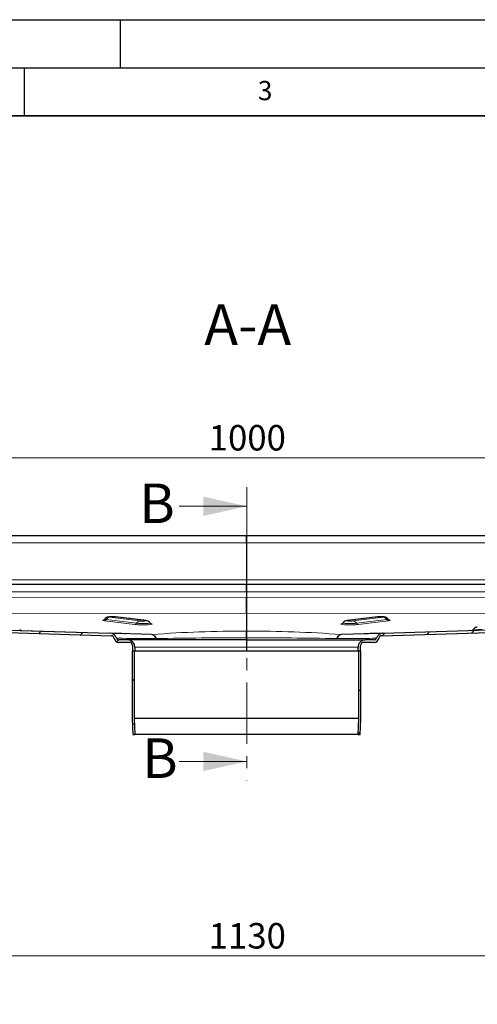
# Model space of a CAD drawing. Units: millimetres. Extents: x 0 to 420, y 0 to 297.
# Drawn here: x 115 to 162, y 195 to 297 of the extents above; entities that cross this region are included whole.
import ezdxf

# ---------------------------------------------------------------- set-up
doc = ezdxf.new("R2010")
doc.units = ezdxf.units.MM
doc.linetypes.add('CENTER', pattern=[10.16, 6.35, -1.27, 1.27, -1.27])
doc.layers.add('LINIEN-DICK', color=7, linetype='Continuous', lineweight=35)
doc.layers.add('LINIEN-DÜNN', color=7, linetype='Continuous')
doc.layers.add('VORLAGE_TEXT', color=7, linetype='Continuous')
doc.styles.add('SLDTEXTSTYLE0', font='TXT', dxfattribs={"width": 0.605})
doc.dimstyles.new('SLDDIMSTYLE0', dxfattribs={"dimtxt": 2.568319, "dimasz": 2.5, "dimexe": 0, "dimexo": 0.0625, "dimgap": 0.64208, "dimtad": 1, "dimlfac": 6, "dimrnd": 1e-09, "dimzin": 12, "dimdsep": 46, "dimtxsty": 'SLDTEXTSTYLE0', "dimsah": 1, "dimcen": 0.09, "dimadec": 0, "dimazin": 3, "dimtfac": 1, "dimtdec": 3, "dimtofl": 0, "dimtmove": 0, "dimatfit": 3, "dimfxl": 1, "dimfrac": 2, "dimtolj": 1, "dimtzin": 12, "dimarcsym": 0})

# ---------------------------------------------------------------- blocks, each defined once
blk = doc.blocks.new('_D_2')
at = {"color": 7, "linetype": 'Continuous', "lineweight": 0}
for p, q in [((43.92, 180.81), (43.92, 200.76)), ((232.25, 180.81), (232.25, 200.76)), ((43.92, 199.76), (232.25, 199.76))]:
    blk.add_line(p, q, dxfattribs=at)
at = {"color": 7, "linetype": 'Continuous', "lineweight": 18}
for points in [[(43.92, 199.76), (46.42, 199.39), (46.42, 200.14)], [(232.25, 199.76), (229.75, 200.14), (229.75, 199.39)]]:
    blk.add_solid(points, dxfattribs=at)
at = {"color": 7, "linetype": 'Continuous', "lineweight": 18, "insert": (134.16, 203.17), "char_height": 2.646, "attachment_point": 1, "style": 'SLDTEXTSTYLE0'}
blk.add_mtext('1130', dxfattribs=at)
blk = doc.blocks.new('_D_7')
at = {"color": 7, "linetype": 'Continuous', "lineweight": 0}
for p, q in [((54.75, 242.96), (54.75, 252.49)), ((221.42, 242.96), (221.42, 252.49)), ((54.75, 251.49), (221.42, 251.49))]:
    blk.add_line(p, q, dxfattribs=at)
at = {"color": 7, "linetype": 'Continuous', "lineweight": 18}
for points in [[(54.75, 251.49), (57.25, 251.11), (57.25, 251.86)], [(221.42, 251.49), (218.92, 251.86), (218.92, 251.11)]]:
    blk.add_solid(points, dxfattribs=at)
at = {"color": 7, "linetype": 'Continuous', "lineweight": 18, "insert": (134.16, 254.9), "char_height": 2.646, "attachment_point": 1, "style": 'SLDTEXTSTYLE0'}
blk.add_mtext('1000', dxfattribs=at)

msp = doc.modelspace()

# ---------------------------------------------------------------- hatches: boundary and pattern name
at = {"linetype": 'Continuous', "lineweight": 18}
h = msp.add_hatch(dxfattribs=at)
h.set_pattern_fill('ANSI31', style=0)
edge = h.paths.add_edge_path(flags=0)
edge.add_spline(control_points=[(125.9169, 232.324), (125.9414, 232.324), (125.9661, 232.3212), (125.99, 232.3158), (126.0264, 232.3077), (126.0619, 232.2931), (126.0935, 232.2733), (126.1252, 232.2535), (126.1538, 232.228), (126.1771, 232.1989), (126.2004, 232.1697), (126.219, 232.1362), (126.2314, 232.101), (126.2437, 232.0658), (126.2502, 232.028), (126.2502, 231.9906)], knot_values=[0, 0, 0, 0, 0.00044174, 0.00044174, 0.00044174, 0.00111878, 0.00111878, 0.00111878, 0.00179583, 0.00179583, 0.00179583, 0.00247287, 0.00247287, 0.00247287, 0.00314992, 0.00314992, 0.00314992, 0.00314992], weights=[1, 1, 1, 1, 1, 1, 1, 1, 1, 1, 1, 1, 1, 1, 1, 1], degree=3, periodic=0)
edge.add_line((126.2502, 231.9906), (126.2502, 231.4073))
edge.add_line((126.2502, 231.4073), (126.5002, 231.4073))
edge.add_line((126.5002, 231.4073), (126.5002, 231.824))
edge.add_spline(control_points=[(126.5002, 231.824), (126.5002, 231.9079), (126.4857, 231.993), (126.4579, 232.0722), (126.4301, 232.1514), (126.3883, 232.2269), (126.3358, 232.2925), (126.2834, 232.358), (126.2189, 232.4154), (126.1477, 232.4599), (126.0766, 232.5044), (125.9967, 232.5373), (125.9148, 232.5557), (125.861, 232.5678), (125.8054, 232.574), (125.7502, 232.574)], knot_values=[0, 0, 0, 0, 0.00151097, 0.00151097, 0.00151097, 0.00302194, 0.00302194, 0.00302194, 0.00453291, 0.00453291, 0.00453291, 0.00604388, 0.00604388, 0.00604388, 0.00702972, 0.00702972, 0.00702972, 0.00702972], weights=[1, 1, 1, 1, 1, 1, 1, 1, 1, 1, 1, 1, 1, 1, 1, 1], degree=3, periodic=0)
edge.add_line((125.7502, 232.574), (124.8335, 232.574))
edge.add_spline(control_points=[(124.8335, 232.574), (124.8217, 232.574), (124.8098, 232.5748), (124.7981, 232.5765), (124.7704, 232.5805), (124.743, 232.5893), (124.7182, 232.6022), (124.6934, 232.6151), (124.6704, 232.6324), (124.6513, 232.6528), (124.6321, 232.6732), (124.6162, 232.6972), (124.6049, 232.7228), (124.6011, 232.7313), (124.5978, 232.7401), (124.595, 232.7489)], knot_values=[0, 0, 0, 0, 0.00021298, 0.00021298, 0.00021298, 0.0007226, 0.0007226, 0.0007226, 0.00123222, 0.00123222, 0.00123222, 0.00174184, 0.00174184, 0.00174184, 0.00191027, 0.00191027, 0.00191027, 0.00191027], weights=[1, 1, 1, 1, 1, 1, 1, 1, 1, 1, 1, 1, 1, 1, 1, 1], degree=3, periodic=0)
edge.add_spline(control_points=[(124.595, 232.7489), (124.5781, 232.8032), (124.5544, 232.8557), (124.5254, 232.9045), (124.4832, 232.9758), (124.4286, 233.0409), (124.3657, 233.0948), (124.302, 233.1494), (124.2277, 233.1936), (124.1494, 233.2237), (124.0711, 233.2538), (123.9865, 233.271), (123.9026, 233.2736)], knot_values=[0, 0, 0, 0, 0.00102279, 0.00102279, 0.00102279, 0.00252337, 0.00252337, 0.00252337, 0.00404654, 0.00404654, 0.00404654, 0.00556842, 0.00556842, 0.00556842, 0.00556842], weights=[1, 1, 1, 1, 1, 1, 1, 1, 1, 1, 1, 1, 1], degree=3, periodic=0)
edge.add_line((123.9026, 233.2736), (57.0002, 235.324))
edge.add_line((57.0002, 235.324), (56.9925, 235.0741))
edge.add_line((56.9925, 235.0741), (124.0222, 233.0198))
edge.add_spline(control_points=[(124.0222, 233.0198), (124.0596, 233.0186), (124.0973, 233.0107), (124.1322, 232.9971), (124.1671, 232.9835), (124.2001, 232.964), (124.2286, 232.9398), (124.2576, 232.9152), (124.2826, 232.8849), (124.3014, 232.8519), (124.3207, 232.8179), (124.3343, 232.7801), (124.3407, 232.7416)], knot_values=[0, 0, 0, 0, 0.00067397, 0.00067397, 0.00067397, 0.0013467, 0.0013467, 0.0013467, 0.00203205, 0.00203205, 0.00203205, 0.0027356, 0.0027356, 0.0027356, 0.0027356], weights=[1, 1, 1, 1, 1, 1, 1, 1, 1, 1, 1, 1, 1], degree=3, periodic=0)
edge.add_spline(control_points=[(124.3407, 232.7416), (124.3451, 232.7133), (124.3522, 232.6854), (124.3617, 232.6585), (124.3802, 232.6057), (124.4081, 232.5553), (124.4431, 232.5116), (124.478, 232.4679), (124.521, 232.4297), (124.5685, 232.4), (124.6159, 232.3703), (124.6692, 232.3485), (124.7238, 232.3362), (124.7597, 232.3281), (124.7967, 232.324), (124.8335, 232.324)], knot_values=[0.0004948, 0.0004948, 0.0004948, 0.0004948, 0.00100731, 0.00100731, 0.00100731, 0.00201463, 0.00201463, 0.00201463, 0.00302194, 0.00302194, 0.00302194, 0.00402926, 0.00402926, 0.00402926, 0.00468648, 0.00468648, 0.00468648, 0.00468648], weights=[1, 1, 1, 1, 1, 1, 1, 1, 1, 1, 1, 1, 1, 1, 1, 1], degree=3, periodic=0)
edge.add_line((124.8335, 232.324), (125.9169, 232.324))
h = msp.add_hatch(dxfattribs=at)
h.set_pattern_fill('ANSI31', style=0)
edge = h.paths.add_edge_path(flags=0)
edge.add_spline(control_points=[(149.9168, 231.9906), (149.9168, 232.0152), (149.9196, 232.0399), (149.925, 232.0638), (149.9332, 232.1002), (149.9477, 232.1357), (149.9675, 232.1673), (149.9873, 232.199), (150.0128, 232.2276), (150.0419, 232.2509), (150.0711, 232.2742), (150.1046, 232.2928), (150.1398, 232.3052), (150.175, 232.3175), (150.2129, 232.324), (150.2502, 232.324)], knot_values=[0, 0, 0, 0, 0.00044174, 0.00044174, 0.00044174, 0.00111878, 0.00111878, 0.00111878, 0.00179583, 0.00179583, 0.00179583, 0.00247287, 0.00247287, 0.00247287, 0.00314992, 0.00314992, 0.00314992, 0.00314992], weights=[1, 1, 1, 1, 1, 1, 1, 1, 1, 1, 1, 1, 1, 1, 1, 1], degree=3, periodic=0)
edge.add_line((150.2502, 232.324), (151.3335, 232.324))
edge.add_spline(control_points=[(151.3335, 232.324), (151.3895, 232.324), (151.4462, 232.3336), (151.499, 232.3522), (151.5518, 232.3707), (151.6022, 232.3986), (151.6459, 232.4335), (151.6895, 232.4685), (151.7278, 232.5115), (151.7575, 232.5589), (151.7871, 232.6064), (151.809, 232.6596), (151.8213, 232.7142), (151.8233, 232.7233), (151.8251, 232.7324), (151.8267, 232.7415)], knot_values=[0, 0, 0, 0, 0.00100731, 0.00100731, 0.00100731, 0.00201463, 0.00201463, 0.00201463, 0.00302194, 0.00302194, 0.00302194, 0.00402926, 0.00402926, 0.00402926, 0.0041941, 0.0041941, 0.0041941, 0.0041941], weights=[1, 1, 1, 1, 1, 1, 1, 1, 1, 1, 1, 1, 1, 1, 1, 1], degree=3, periodic=0)
edge.add_spline(control_points=[(151.8267, 232.7415), (151.8325, 232.7784), (151.8452, 232.8147), (151.8632, 232.8475), (151.8812, 232.8802), (151.9051, 232.9104), (151.9331, 232.9352), (151.9606, 232.9596), (151.9927, 232.9795), (152.0265, 232.9938), (152.0638, 233.0094), (152.1045, 233.0186), (152.1448, 233.0198)], knot_values=[0, 0, 0, 0, 0.000673, 0.000673, 0.000673, 0.00134635, 0.00134635, 0.00134635, 0.00200722, 0.00200722, 0.00200722, 0.0027357, 0.0027357, 0.0027357, 0.0027357], weights=[1, 1, 1, 1, 1, 1, 1, 1, 1, 1, 1, 1, 1], degree=3, periodic=0)
edge.add_line((152.1448, 233.0198), (219.1745, 235.0741))
edge.add_line((219.1745, 235.0741), (219.1668, 235.324))
edge.add_line((219.1668, 235.324), (152.2644, 233.2736))
edge.add_spline(control_points=[(152.2644, 233.2736), (152.2102, 233.2719), (152.156, 233.2642), (152.1034, 233.2509), (152.0214, 233.2301), (151.9417, 233.1951), (151.8714, 233.148), (151.8013, 233.1011), (151.7386, 233.0412), (151.688, 232.9739), (151.6373, 232.9064), (151.5972, 232.8294), (151.5719, 232.749)], knot_values=[0, 0, 0, 0, 0.00097522, 0.00097522, 0.00097522, 0.00251157, 0.00251157, 0.00251157, 0.00404107, 0.00404107, 0.00404107, 0.00557222, 0.00557222, 0.00557222, 0.00557222], weights=[1, 1, 1, 1, 1, 1, 1, 1, 1, 1, 1, 1, 1], degree=3, periodic=0)
edge.add_spline(control_points=[(151.5719, 232.749), (151.5656, 232.7288), (151.5567, 232.7093), (151.5455, 232.6915), (151.5307, 232.6677), (151.5115, 232.6462), (151.4897, 232.6288), (151.4678, 232.6113), (151.4427, 232.5973), (151.4163, 232.5881), (151.3899, 232.5788), (151.3615, 232.574), (151.3335, 232.574)], knot_values=[0.00033868, 0.00033868, 0.00033868, 0.00033868, 0.0007226, 0.0007226, 0.0007226, 0.00123222, 0.00123222, 0.00123222, 0.00174184, 0.00174184, 0.00174184, 0.00225146, 0.00225146, 0.00225146, 0.00225146], weights=[1, 1, 1, 1, 1, 1, 1, 1, 1, 1, 1, 1, 1], degree=3, periodic=0)
edge.add_line((151.3335, 232.574), (150.4168, 232.574))
edge.add_spline(control_points=[(150.4168, 232.574), (150.3329, 232.574), (150.2478, 232.5595), (150.1686, 232.5317), (150.0894, 232.5039), (150.0139, 232.4621), (149.9483, 232.4096), (149.8828, 232.3572), (149.8254, 232.2927), (149.7809, 232.2215), (149.7364, 232.1504), (149.7036, 232.0705), (149.6851, 231.9886), (149.673, 231.9347), (149.6668, 231.8792), (149.6668, 231.824)], knot_values=[0, 0, 0, 0, 0.00151097, 0.00151097, 0.00151097, 0.00302195, 0.00302195, 0.00302195, 0.00453292, 0.00453292, 0.00453292, 0.00604389, 0.00604389, 0.00604389, 0.00702972, 0.00702972, 0.00702972, 0.00702972], weights=[1, 1, 1, 1, 1, 1, 1, 1, 1, 1, 1, 1, 1, 1, 1, 1], degree=3, periodic=0)
edge.add_line((149.6668, 231.824), (149.6668, 231.4073))
edge.add_line((149.6668, 231.4073), (149.9168, 231.4073))
edge.add_line((149.9168, 231.4073), (149.9168, 231.9906))
h = msp.add_hatch(dxfattribs=at)
h.set_pattern_fill('ANSI31', angle=90, style=0)
edge = h.paths.add_edge_path(flags=0)
edge.add_spline(control_points=[(126.5005, 222.7406), (126.4881, 222.9669), (126.4756, 223.1931), (126.4632, 223.4193), (126.445, 223.7506), (126.4267, 224.0818), (126.4085, 224.413)], knot_values=[0.12810676, 0.12810676, 0.12810676, 0.12810676, 0.13218494, 0.13218494, 0.13218494, 0.13815628, 0.13815628, 0.13815628, 0.13815628], weights=[1, 1, 1, 1, 1, 1, 1], degree=3, periodic=0)
edge.add_line((126.4085, 224.413), (126.4085, 231.4073))
edge.add_line((126.4085, 231.4073), (126.2002, 231.4073))
edge.add_line((126.2002, 231.4073), (126.2002, 224.4073))
edge.add_spline(control_points=[(126.2002, 224.4073), (126.2184, 224.0761), (126.2366, 223.7448), (126.2548, 223.4136), (126.2672, 223.1893), (126.2795, 222.965), (126.2919, 222.7406)], knot_values=[0.12858345, 0.12858345, 0.12858345, 0.12858345, 0.1345548, 0.1345548, 0.1345548, 0.13859856, 0.13859856, 0.13859856, 0.13859856], weights=[1, 1, 1, 1, 1, 1, 1], degree=3, periodic=0)
edge.add_line((126.2919, 222.7406), (126.5005, 222.7406))
h = msp.add_hatch(dxfattribs=at)
h.set_pattern_fill('ANSI31', angle=90, style=0)
edge = h.paths.add_edge_path(flags=0)
edge.add_spline(control_points=[(149.7585, 224.413), (149.7403, 224.0818), (149.7221, 223.7506), (149.7038, 223.4193), (149.6914, 223.1931), (149.679, 222.9669), (149.6665, 222.7406)], knot_values=[0.12621361, 0.12621361, 0.12621361, 0.12621361, 0.13218494, 0.13218494, 0.13218494, 0.13626312, 0.13626312, 0.13626312, 0.13626312], weights=[1, 1, 1, 1, 1, 1, 1], degree=3, periodic=0)
edge.add_line((149.6665, 222.7406), (149.8752, 222.7406))
edge.add_spline(control_points=[(149.8752, 222.7406), (149.8875, 222.965), (149.8998, 223.1893), (149.9122, 223.4136), (149.9304, 223.7448), (149.9486, 224.0761), (149.9668, 224.4073)], knot_values=[0.13051103, 0.13051103, 0.13051103, 0.13051103, 0.1345548, 0.1345548, 0.1345548, 0.14052615, 0.14052615, 0.14052615, 0.14052615], weights=[1, 1, 1, 1, 1, 1, 1], degree=3, periodic=0)
edge.add_line((149.9668, 224.4073), (149.9668, 231.4073))
edge.add_line((149.9668, 231.4073), (149.7585, 231.4073))
edge.add_line((149.7585, 231.4073), (149.7585, 224.413))

# ---------------------------------------------------------------- linework, layer by layer
at = {"color": 7, "linetype": 'CENTER', "lineweight": 18}
msp.add_line((138.1055, 248.4595), (138.1055, 217.9595), dxfattribs=at)
at = {"color": 7, "linetype": 'Continuous', "lineweight": 18}
for p, q in [((131.1055, 246.4595), (138.1055, 246.4595)), ((131.1055, 219.9595), (138.1055, 219.9595))]:
    msp.add_line(p, q, dxfattribs=at)
at = {"color": 7, "linetype": 'Continuous', "lineweight": 25}
for p, q in [((138.0835, 243.4073), (57.0002, 243.4073)), ((138.0835, 242.6573), (138.0835, 243.4073)), ((219.1668, 243.4073), (138.0835, 243.4073)), ((138.0835, 242.6573), (138.0835, 238.824)), ((138.0835, 238.324), (57.0002, 238.324)), ((138.0835, 238.824), (138.0835, 238.324)), ((138.0835, 237.574), (138.0835, 238.324)), ((219.1668, 238.324), (138.0835, 238.324)), ((138.0835, 237.574), (138.0835, 236.9758)), ((57.0002, 235.324), (123.9026, 233.2736)), ((138.0835, 235.3155), (138.0835, 233.4813)), ((152.2644, 233.2736), (219.1668, 235.324)), ((56.9925, 235.0741), (124.0222, 233.0198)), ((127.6506, 234.5819), (124.4982, 234.9665)), ((151.6688, 234.9665), (148.5164, 234.5819)), ((152.1448, 233.0198), (219.1745, 235.0741)), ((128.2164, 233.1414), (123.9026, 233.2736)), ((125.5111, 233.2243), (125.4143, 233.2271)), ((138.0835, 233.2967), (138.0835, 232.8015)), ((138.0835, 233.2967), (138.0837, 233.2967)), ((150.3701, 233.2155), (147.9506, 233.1414)), ((150.3701, 233.2154), (150.3001, 233.2134)), ((152.1953, 233.2714), (152.2644, 233.2736)), ((125.7502, 232.574), (124.8335, 232.574)), ((125.9169, 232.324), (124.8335, 232.324)), ((138.0835, 232.574), (125.7502, 232.574)), ((138.0835, 232.8015), (138.0835, 232.574)), ((138.0835, 232.574), (138.0835, 231.824)), ((138.0835, 232.574), (150.4168, 232.574)), ((151.3335, 232.324), (150.2502, 232.324)), ((151.3335, 232.574), (150.4168, 232.574)), ((126.2002, 231.4073), (126.2002, 224.4073)), ((126.4085, 231.4073), (126.2002, 231.4073)), ((126.2502, 231.9906), (126.2502, 231.4073)), ((126.5002, 231.4073), (126.2502, 231.4073)), ((126.4085, 231.4073), (126.4085, 224.413)), ((126.5002, 231.824), (126.5002, 231.4073)), ((138.0835, 231.4073), (126.5002, 231.4073)), ((138.0835, 231.824), (138.0835, 231.4073)), ((149.6668, 231.4073), (138.0835, 231.4073)), ((149.6668, 231.4073), (149.6668, 231.824)), ((149.9168, 231.4073), (149.6668, 231.4073)), ((149.7585, 224.413), (149.7585, 231.4073)), ((149.9668, 231.4073), (149.7585, 231.4073)), ((149.9168, 231.4073), (149.9168, 231.9906)), ((149.9668, 224.4073), (149.9668, 231.4073)), ((126.2002, 224.4073), (126.2919, 222.7406)), ((126.4085, 224.413), (126.5005, 222.7406)), ((149.7585, 224.413), (126.4085, 224.413)), ((149.6665, 222.7406), (149.7585, 224.413)), ((149.8752, 222.7406), (149.9668, 224.4073)), ((126.2919, 222.7406), (126.5005, 222.7406)), ((149.6665, 222.7406), (126.5005, 222.7406)), ((149.6665, 222.7406), (149.8752, 222.7406))]:
    msp.add_line(p, q, dxfattribs=at)
at = {"color": 8, "linetype": 'Continuous', "lineweight": 18}
for p, q in [((57.0002, 242.6573), (138.0835, 242.6573)), ((138.0835, 242.6573), (219.1668, 242.6573)), ((57.0002, 238.824), (138.0835, 238.824)), ((138.0835, 238.824), (219.1668, 238.824)), ((57.0002, 237.574), (138.0835, 237.574)), ((138.0835, 237.574), (219.1668, 237.574)), ((57.0002, 237.0845), (138.0835, 236.9758)), ((138.0835, 236.9758), (219.1668, 237.0845)), ((64.9605, 235.4135), (138.0835, 235.3155)), ((138.0835, 235.3155), (211.2065, 235.4135)), ((123.3455, 234.5689), (126.498, 234.1843)), ((123.5142, 234.69), (126.6666, 234.3053)), ((127.0039, 234.5475), (123.8515, 234.9321)), ((124.4383, 234.9683), (127.5908, 234.5837)), ((148.5763, 234.5837), (151.7287, 234.9683)), ((152.3155, 234.9321), (149.1631, 234.5475)), ((149.5004, 234.3053), (152.6529, 234.69)), ((149.6691, 234.1843), (152.8215, 234.5689)), ((123.8736, 233.2764), (114.7112, 233.5572)), ((152.071, 233.2695), (150.3991, 233.2183)), ((161.4558, 233.5572), (152.2934, 233.2764)), ((161.6295, 233.6717), (162.5505, 233.7)), ((128.2164, 233.1414), (128.2824, 233.1412)), ((128.2824, 233.1412), (128.2455, 233.1424)), ((128.6661, 232.7159), (128.7504, 232.7165)), ((147.501, 232.7159), (147.4166, 232.7165)), ((147.9215, 233.1424), (147.8846, 233.1412)), ((147.8846, 233.1412), (147.9506, 233.1414)), ((126.5002, 231.824), (138.0835, 231.824)), ((138.0835, 231.824), (149.6668, 231.824))]:
    msp.add_line(p, q, dxfattribs=at)
at = {"color": 7, "linetype": 'Continuous', "lineweight": 25, "flags": 128}
for points in [[(138.0835, 236.9758), (138.0835, 236.4516), (138.0835, 235.9807), (138.0835, 235.5942), (138.0835, 235.3635), (138.0835, 235.3155)], [(138.0835, 235.3155), (138.0835, 235.4454), (138.0835, 235.7306), (138.0835, 236.1675), (138.0835, 236.6955), (138.0835, 236.9758)], [(124.1563, 234.9833), (124.1369, 234.9836), (123.9843, 234.981), (123.845, 234.9728), (123.7044, 234.9533), (123.6285, 234.9323), (123.5233, 234.8825), (123.4149, 234.7929), (123.3742, 234.7347)], [(152.7891, 234.7416), (152.7666, 234.7765), (152.6864, 234.8531), (152.604, 234.9047), (152.5268, 234.9363), (152.4566, 234.9546), (152.377, 234.9672), (152.2414, 234.9784), (152.1002, 234.9831), (152.0625, 234.983)], [(124.7365, 233.2135), (124.2927, 233.2527), (123.9729, 233.2714)], [(138.0835, 233.4813), (138.0835, 233.4171), (138.0833, 233.2967)], [(138.0837, 233.2967), (138.0836, 233.4287), (138.0835, 233.4813)], [(138.0835, 232.8015), (138.0835, 233.0457), (138.0835, 233.2547), (138.0835, 233.2967)], [(152.1988, 233.2716), (151.9438, 233.2548), (151.6177, 233.2189)], [(151.572, 232.7489), (151.572, 232.7489), (151.5242, 232.7486), (151.5032, 232.7484)]]:
    msp.add_lwpolyline(points, dxfattribs=at)
at = {"color": 8, "linetype": 'Continuous', "lineweight": 18, "flags": 128}
for points in [[(123.269, 234.6578), (123.2243, 234.6501), (123.1715, 234.6331), (123.16, 234.6154), (123.1892, 234.5983), (123.3455, 234.5689)], [(123.3683, 234.7339), (123.3681, 234.7262), (123.4114, 234.7072), (123.5142, 234.69)], [(123.8515, 234.9321), (123.7927, 234.9434), (123.7876, 234.9557), (123.8066, 234.9619), (123.8399, 234.9676), (123.8405, 234.9676), (123.8453, 234.9683), (123.933, 234.976), (123.9917, 234.979), (123.9951, 234.9791), (124.0231, 234.98), (124.0442, 234.9806), (124.0559, 234.9809), (124.1289, 234.9817), (124.2025, 234.9812), (124.2038, 234.9812), (124.2132, 234.9811), (124.3397, 234.9765), (124.3934, 234.9728), (124.3959, 234.9726), (124.417, 234.9706), (124.4306, 234.9692), (124.4383, 234.9683)], [(124.4383, 234.9683), (124.4879, 234.9676), (124.4982, 234.9665)], [(126.498, 234.1843), (126.7665, 234.1618), (126.944, 234.1538), (127.14, 234.1489), (127.3427, 234.1476), (127.5394, 234.1499), (127.874, 234.1631), (128.1275, 234.1862), (128.2171, 234.2015), (128.2699, 234.2185), (128.2814, 234.2362), (128.2522, 234.2534), (128.1678, 234.2692)], [(126.6666, 234.3053), (126.8204, 234.2913), (127.0129, 234.2815), (127.2283, 234.2768), (127.4494, 234.2775), (127.658, 234.2837), (127.8375, 234.2947), (127.9731, 234.3098), (128.054, 234.3277), (128.0736, 234.3468), (128.0735, 234.347)], [(127.5908, 234.5837), (127.6495, 234.5724), (127.6547, 234.5601), (127.6356, 234.5539), (127.6024, 234.5482), (127.6018, 234.5481), (127.5969, 234.5475), (127.5093, 234.5397), (127.4505, 234.5368), (127.4472, 234.5367), (127.4191, 234.5357), (127.398, 234.5351), (127.3864, 234.5349), (127.3134, 234.534), (127.2397, 234.5345), (127.2385, 234.5345), (127.229, 234.5347), (127.1026, 234.5392), (127.0488, 234.543), (127.0463, 234.5432), (127.0253, 234.5451), (127.0116, 234.5466), (127.0039, 234.5475)], [(127.6507, 234.5819), (127.6404, 234.583), (127.5908, 234.5837)], [(148.0072, 234.2707), (147.9149, 234.2534), (147.8856, 234.2362), (147.8971, 234.2185), (147.9499, 234.2015), (148.0395, 234.1862), (148.2931, 234.1631), (148.6277, 234.1499), (148.8243, 234.1476), (149.027, 234.1489), (149.2231, 234.1538), (149.4006, 234.1618), (149.6691, 234.1843)], [(148.0936, 234.347), (148.0934, 234.3468), (148.113, 234.3277), (148.1939, 234.3098), (148.3295, 234.2947), (148.509, 234.2837), (148.7177, 234.2775), (148.9387, 234.2768), (149.1541, 234.2815), (149.3466, 234.2913), (149.5004, 234.3053)], [(149.1631, 234.5475), (149.0645, 234.5392), (148.9986, 234.5363), (148.9273, 234.5345), (148.9272, 234.5345), (148.9266, 234.5345), (148.925, 234.5345), (148.9188, 234.5344), (148.8531, 234.534), (148.767, 234.5352), (148.6578, 234.5397), (148.5644, 234.5482), (148.5314, 234.5539), (148.5124, 234.5601), (148.5122, 234.5602), (148.5108, 234.561), (148.5189, 234.5729), (148.5417, 234.5785), (148.5431, 234.5788), (148.5575, 234.5811), (148.5763, 234.5837)], [(148.5763, 234.5837), (148.5267, 234.583), (148.5165, 234.5819)], [(151.6688, 234.9665), (151.6791, 234.9676), (151.7287, 234.9683)], [(151.7287, 234.9683), (151.8273, 234.9765), (151.8932, 234.9795), (151.9645, 234.9812), (151.9658, 234.9813), (151.9773, 234.9814), (152.1092, 234.9809), (152.234, 234.976), (152.3274, 234.9675), (152.3604, 234.9619), (152.3794, 234.9557), (152.3796, 234.9556), (152.381, 234.9547), (152.3729, 234.9429), (152.3501, 234.9373), (152.3487, 234.937), (152.3343, 234.9346), (152.3155, 234.9321)], [(152.6529, 234.69), (152.7556, 234.7072), (152.799, 234.7262), (152.7988, 234.7337)], [(152.8215, 234.5689), (152.9778, 234.5983), (153.0071, 234.6154), (152.9955, 234.6331), (152.9428, 234.6501), (152.894, 234.6585)], [(128.6661, 232.7159), (127.726, 232.7235), (126.9012, 232.7302), (126.1976, 232.7359), (125.6194, 232.7406), (125.1695, 232.7443), (124.8491, 232.7469), (124.6581, 232.7485), (124.595, 232.7489), (124.595, 232.7489)], [(151.5032, 232.7484), (151.3982, 232.7475), (151.1685, 232.7456), (150.864, 232.7433), (150.5133, 232.7404), (150.2364, 232.7381), (149.9293, 232.7356), (149.5927, 232.7329), (149.2276, 232.7299), (148.4154, 232.7233), (147.501, 232.7159)]]:
    msp.add_lwpolyline(points, dxfattribs=at)
at = {"color": 7, "linetype": 'Continuous', "lineweight": 25}
for centre, radius, start, end in [((123.2071, 234.8231), 0.1815, 290.47966, 332.180936), ((124.1832, 232.0459), 2.9376, 83.843844, 90.52418), ((127.632, 234.0582), 0.5241, 34.114164, 87.963826), ((128.2332, 234.437), 0.1819, 207.143691, 249.858961), ((147.9303, 234.4392), 0.1852, 290.833495, 333.137953), ((148.5364, 234.058), 0.5242, 92.184322, 145.923739), ((152.0007, 231.7594), 3.2242, 88.903097, 95.908507), ((152.9579, 234.8237), 0.1814, 207.68462, 250.067424), ((114.7496, 233.8042), 0.25, 211.993549, 268.24456), ((123.8785, 232.5224), 0.7515, 17.543495, 88.162043), ((123.6805, 182.2021), 51.0544, 88.053803, 89.320733), ((153.2299, 148.4412), 84.8225, 90.91138, 91.932066), ((152.2883, 232.5226), 0.7513, 91.826592, 162.467878), ((161.4174, 233.8042), 0.25, 271.75544, 328.006451), ((162.0535, 233.4068), 0.5, 91.75544, 148.006451), ((124.0113, 232.6858), 0.3342, 9.604033, 88.126908), ((124.8335, 232.824), 0.5, 189.495707, 270.00001), ((124.8335, 232.824), 0.25, 197.466076, 270.000008), ((125.7502, 231.824), 0.75, 0.00002, 90.000014), ((125.9169, 231.9906), 0.3333, 0.000019, 90.000014), ((150.4168, 231.824), 0.75, 89.999981, 179.999985), ((150.2502, 231.9906), 0.3333, 89.999981, 179.999986), ((151.3335, 232.824), 0.25, 269.999991, 342.534205), ((151.3335, 232.824), 0.5, 269.999986, 350.504715), ((152.1557, 232.6858), 0.3341, 91.868841, 170.400334)]:
    msp.add_arc(centre, radius, start, end, dxfattribs=at)
at = {"color": 8, "linetype": 'Continuous', "lineweight": 18}
for centre, radius, start, end in [((123.3218, 234.7799), 0.2124, 276.408848, 334.935953), ((123.8989, 234.51), 0.4247, 96.408848, 154.935953), ((126.4743, 234.3953), 0.2124, 276.408848, 334.935953), ((127.0514, 234.1254), 0.4247, 96.408848, 154.935953), ((149.1157, 234.1254), 0.4247, 25.064047, 83.591152), ((149.6928, 234.3953), 0.2124, 205.064047, 263.591152), ((152.2681, 234.51), 0.4247, 25.064047, 83.591152), ((152.8452, 234.7799), 0.2124, 205.064047, 263.591152), ((137.2795, 115.2374), 118.2467, 89.610437, 94.36372), ((138.8872, 115.2281), 118.2559, 85.636467, 90.389376), ((128.1382, 232.6083), 0.5388, 11.52081, 81.65027), ((128.1699, 232.547), 0.6048, 16.274009, 79.274657), ((137.3779, -202.092), 434.8941, 89.907034, 91.13671), ((138.8223, -198.4524), 431.2545, 88.8581, 90.098156), ((147.9971, 232.547), 0.6048, 100.725343, 163.725991), ((148.0289, 232.6083), 0.5388, 98.34973, 168.47919)]:
    msp.add_arc(centre, radius, start, end, dxfattribs=at)
at = {"color": 7, "linetype": 'Continuous', "lineweight": 18}
for points in [[(138.1055, 246.4595), (133.6055, 247.4595), (133.6055, 245.4595)], [(138.1055, 219.9595), (133.6055, 220.9595), (133.6055, 218.9595)]]:
    msp.add_solid(points, dxfattribs=at)
at = {"layer": 'LINIEN-DICK'}
msp.add_line((410, 287), (20, 287), dxfattribs=at)
at = {"layer": 'LINIEN-DÜNN'}
for p, q in [((0, 297), (420, 297)), ((125, 292), (125, 297)), ((15, 292), (415, 292)), ((115, 292), (115, 287))]:
    msp.add_line(p, q, dxfattribs=at)

# ---------------------------------------------------------------- texts
at = {"color": 7, "linetype": 'Continuous', "lineweight": 0, "insert": (138.2085, 267.442), "char_height": 4.23333, "attachment_point": 2, "style": 'SLDTEXTSTYLE0'}
msp.add_mtext('A-A', dxfattribs=at)
at = {"color": 7, "linetype": 'Continuous', "char_height": 4.1093, "attachment_point": 1, "style": 'SLDTEXTSTYLE0'}
for insert in [(126.9566, 248.8238), (127.256, 222.3515)]:
    msp.add_mtext('B', dxfattribs=dict(at, insert=insert))
at = {"layer": 'VORLAGE_TEXT', "insert": (140.0166, 290.6379), "char_height": 2, "attachment_point": 2, "style": 'SLDTEXTSTYLE0'}
msp.add_mtext('3', dxfattribs=at)

# ---------------------------------------------------------------- dimensions: what is measured, and where the dimension line sits
at = {"color": 7, "linetype": 'Continuous', "lineweight": 18}
for base, p1, p2, picture, middle in [((221.4168, 251.4855), (54.7502, 242.6573), (221.4168, 242.6573), '_D_7', (138.0835, 251.4855)), ((232.2502, 199.7615), (43.9168, 180.5115), (232.2502, 180.5115), '_D_2', (138.0835, 199.7615))]:
    dim = msp.add_linear_dim(base=base, p1=p1, p2=p2, dimstyle='SLDDIMSTYLE0', dxfattribs=at)
    dim.commit()
    dim.dimension.update_dxf_attribs({"geometry": picture, "text_midpoint": middle, "dimtype": 160})

doc.saveas('drawing.dxf')
